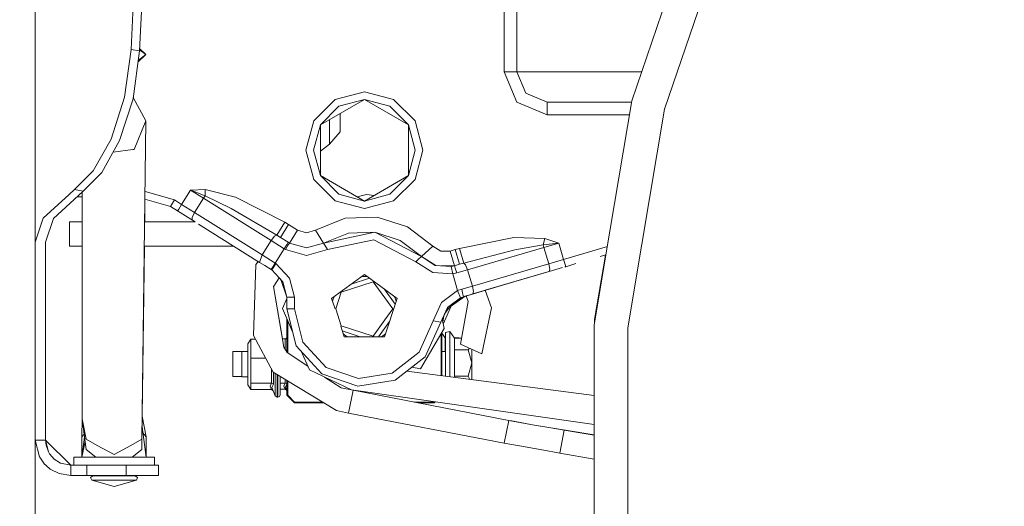
# Model space of a CAD drawing. Units: millimetres. Extents: x 425 to 10396, y -420 to 4052.
# Drawn here: x 649 to 1037, y 794 to 986 of the extents above; entities that cross this region are included whole.
import ezdxf

# ---------------------------------------------------------------- set-up
doc = ezdxf.new("R2010")
doc.units = ezdxf.units.MM
doc.layers.add('1', color=7, linetype='Continuous', true_color=0xffffff)
doc.styles.add('blockfont', font='simplex.shx')
doc.dimstyles.get("Standard").update_dxf_attribs({"dimtxt": 0.18, "dimasz": 0.18, "dimexe": 0.18, "dimexo": 0.0625, "dimgap": 0.09, "dimtad": 0, "dimtih": 1, "dimtoh": 1, "dimdec": 4, "dimzin": 0, "dimdsep": 46, "dimtxsty": 'Standard', "dimcen": 0.09, "dimadec": 0, "dimazin": 0, "dimtfac": 1, "dimtdec": 4, "dimtofl": 0, "dimtmove": 0, "dimatfit": 3, "dimfxl": 1, "dimtolj": 1, "dimtzin": 0, "dimarcsym": 0})

# ---------------------------------------------------------------- blocks, each defined once
blk = doc.blocks.new('_U0')
at = {"layer": '1', "color": 18, "lineweight": 13}
for p, q in [((760.66477, 1301.625032), (471.297286, 1301.625032)), ((474.472286, 1301.625032), (474.472286, 840.161331)), ((524.211869, 840.161331), (424.732702, 840.161331)), ((424.732702, 840.161331), (424.732702, 740.161331)), ((524.211869, 740.161331), (524.211869, 840.161331)), ((424.732702, 740.161331), (524.211869, 740.161331)), ((474.472286, 278.697629), (474.472286, 740.161331)), ((652.884786, 278.697629), (471.297286, 278.697629))]:
    blk.add_line(p, q, dxfattribs=at)
at = {"layer": '1', "color": 18, "lineweight": 70}
for points in [[(474.472286, 1301.625032), (487.869745, 1251.625081), (461.074826, 1251.624983)], [(474.472286, 278.697629), (461.074826, 328.69758), (487.869745, 328.697678)]]:
    blk.add_solid(points, dxfattribs=at)
at = {"layer": '1', "color": 18, "linetype": 'Continuous', "lineweight": 13, "insert": (452.382702, 751.265497), "char_height": 50, "attachment_point": 7, "line_spacing_factor": 0.903614, "style": 'blockfont'}
blk.add_mtext('\\W1.2160;2', dxfattribs=at)
blk = doc.blocks.new('_U6')
at = {"layer": '1', "color": 18, "lineweight": 13}
for p, q in [((655.40002, 1198.920756), (655.40002, 106.677514)), ((1415.574299, 279.257722), (1415.574299, 106.677514)), ((655.40002, 109.852514), (839.524659, 109.852514)), ((1415.574299, 109.852514), (1231.449659, 109.852514)), ((871.476743, 34.852514), (846.476743, 34.852514)), ((846.476743, 34.852514), (846.476743, -58.897486)), ((1048.664243, 34.852514), (1023.664243, 34.852514)), ((1048.664243, -58.897486), (1048.664243, 34.852514)), ((846.476743, -58.897486), (871.476743, -58.897486)), ((1023.664243, -58.897486), (1048.664243, -58.897486))]:
    blk.add_line(p, q, dxfattribs=at)
at = {"layer": '1', "color": 18, "lineweight": 70}
for points in [[(655.40002, 109.852514), (705.39997, 123.249974), (705.400069, 96.455054)], [(1415.574299, 109.852514), (1365.574348, 96.455054), (1365.57425, 123.249974)]]:
    blk.add_solid(points, dxfattribs=at)
at = {"layer": '1', "color": 18, "linetype": 'Continuous', "lineweight": 13, "char_height": 50, "attachment_point": 7, "line_spacing_factor": 0.903614, "style": 'blockfont'}
for s, insert in [('\\W1.3523;29.9', (843.762159, 70.956681)), ('\\W1.1484;BA', (1128.553826, 70.956681)), ('\\W1.1628;760', (871.001743, -50.918319))]:
    blk.add_mtext(s, dxfattribs=dict(at, insert=insert))
blk = doc.blocks.new('_U7')
at = {"layer": '1', "color": 18, "lineweight": 13}
for p, q in [((655.40002, 1198.920756), (655.40002, -383.322486)), ((10165.063739, 1011.112462), (10165.063739, -383.322486)), ((655.40002, -380.147486), (5329.425629, -380.147486)), ((10165.063739, -380.147486), (5491.038129, -380.147486))]:
    blk.add_line(p, q, dxfattribs=at)
at = {"layer": '1', "color": 18, "lineweight": 70}
for points in [[(655.40002, -380.147486), (705.39997, -366.750026), (705.400069, -393.544946)], [(10165.063739, -380.147486), (10115.063788, -393.544946), (10115.06369, -366.750026)]]:
    blk.add_solid(points, dxfattribs=at)
at = {"layer": '1', "color": 18, "linetype": 'Continuous', "lineweight": 13, "insert": (5333.663129, -419.043319), "char_height": 50, "attachment_point": 7, "line_spacing_factor": 0.903614, "style": 'blockfont'}
blk.add_mtext('\\W1.1836;OAL', dxfattribs=at)

msp = doc.modelspace()

# ---------------------------------------------------------------- linework, layer by layer
at = {"layer": '1', "color": 18, "linetype": 'Continuous', "lineweight": 13}
for p, q in [((703.913194, 1200.508256), (693.069201, 974.184174)), ((707.302552, 1200.508256), (696.420651, 973.601181)), ((655.40002, 1067.754526), (655.40002, 955.519039)), ((839.822274, 1044.385333), (839.822274, 965.378899)), ((844.822389, 965.378899), (844.822389, 1044.385333)), ((919.090014, 1038.623352), (890.016299, 953.934569)), ((931.241256, 1033.293385), (902.878982, 950.677295)), ((690.546733, 955.343921), (693.069201, 974.184174)), ((693.069201, 974.184174), (696.420651, 973.601181)), ((696.420651, 973.601181), (693.890315, 954.718728)), ((696.44145, 974.034865), (698.862535, 972.141404)), ((698.862535, 972.141404), (696.465597, 974.538369)), ((698.862535, 972.141404), (695.816906, 969.095776)), ((695.916261, 969.837208), (698.862535, 972.141404)), ((844.801408, 953.358073), (839.822274, 965.378899)), ((844.822389, 965.378899), (839.822274, 965.378899)), ((844.822389, 965.378899), (848.336917, 956.893582)), ((851.959687, 965.378899), (844.822389, 965.378899)), ((851.959687, 965.378899), (862.426263, 965.378899)), ((862.426263, 965.378899), (875.863772, 965.378899)), ((875.863772, 965.378899), (890.388471, 965.378899)), ((890.388471, 965.378899), (893.945145, 965.378899)), ((773.364049, 954.408605), (784.863931, 957.490046)), ((784.863931, 957.490046), (796.364051, 954.408605)), ((848.336917, 956.893582), (856.822234, 953.378875)), ((655.40002, 955.519039), (655.40002, 908.517737)), ((685.2207, 938.882251), (690.546733, 955.343921)), ((693.890315, 954.718728), (688.582641, 938.297529)), ((698.954326, 946.014542), (693.951574, 955.175869)), ((773.364049, 954.408605), (764.945489, 945.989985)), ((767.543536, 944.489975), (784.863931, 954.490025)), ((774.86394, 951.810498), (784.863931, 954.490025)), ((784.863931, 954.490025), (794.863921, 951.810498)), ((802.184564, 944.489975), (784.863931, 954.490025)), ((804.782611, 945.989985), (796.364051, 954.408605)), ((856.822234, 948.37888), (844.801408, 953.358073)), ((856.822234, 953.378875), (856.822234, 948.37888)), ((876.606655, 953.378875), (856.822234, 953.378875)), ((889.92357, 953.378875), (876.606741, 953.378875)), ((890.016299, 953.934569), (879.899288, 893.306563)), ((774.86394, 951.810498), (767.543536, 944.489975)), ((775.320989, 948.980341), (775.320989, 944.422383)), ((802.184564, 944.489975), (794.863921, 951.810498)), ((902.878982, 950.677295), (893.996775, 897.448941)), ((698.954326, 946.014542), (694.262248, 934.808154)), ((697.386485, 820.710201), (698.954326, 946.014542)), ((764.945489, 945.989985), (761.863929, 934.489984)), ((771.130067, 940.964956), (771.130067, 946.560683)), ((807.863933, 934.489984), (804.782611, 945.989985)), ((876.868698, 948.37888), (856.822234, 948.37888)), ((889.08922, 948.37888), (876.868733, 948.37888)), ((767.543536, 944.489975), (764.86395, 934.489984)), ((767.543536, 924.489994), (767.543536, 944.489975)), ((775.320989, 941.707034), (771.130067, 936.817546)), ((775.320989, 944.422383), (775.320989, 941.707034)), ((804.86415, 934.489984), (802.184564, 944.489975)), ((802.184564, 924.489994), (802.184564, 944.489975)), ((678.179484, 926.334877), (685.2207, 938.882251)), ((688.582641, 938.297529), (681.550246, 925.72226)), ((771.130067, 936.817546), (771.130067, 940.964956)), ((693.817121, 934.746284), (685.988999, 933.659601)), ((694.262248, 934.808154), (693.817121, 934.746284)), ((761.863929, 934.489984), (764.945489, 922.989983)), ((764.86395, 934.489984), (767.543536, 924.489994)), ((771.130067, 936.817546), (767.543536, 934.149489)), ((802.184564, 924.489994), (804.86415, 934.489984)), ((804.782611, 922.989983), (807.863933, 934.489984)), ((670.84859, 918.964286), (678.179484, 926.334877)), ((674.290162, 918.365617), (681.550246, 925.72226)), ((764.945489, 922.989983), (773.364049, 914.571423)), ((774.86394, 917.169471), (767.543536, 924.489994)), ((784.863931, 914.490003), (767.543536, 924.489994)), ((802.184564, 924.489994), (784.863931, 914.490003)), ((794.863921, 917.169471), (802.184564, 924.489994)), ((796.364051, 914.571423), (804.782611, 922.989983)), ((668.683511, 916.991133), (670.84859, 918.964286)), ((674.290162, 918.365617), (670.84859, 918.964286)), ((672.473174, 916.697163), (674.290162, 918.365617)), ((673.858386, 828.708548), (673.8296, 917.942704)), ((710.144502, 914.899845), (698.606531, 918.21823)), ((712.965232, 913.131137), (716.524583, 918.807406)), ((716.524583, 918.807406), (716.552239, 918.808598)), ((716.524583, 918.807406), (716.552716, 918.795962)), ((721.648675, 915.594358), (716.524583, 918.807406)), ((722.228986, 918.987412), (716.552239, 918.808598)), ((722.252112, 916.468282), (716.552716, 918.795962)), ((722.228986, 918.987412), (734.160882, 916.066904)), ((722.252112, 916.468282), (722.228986, 918.987412)), ((668.683511, 916.991133), (658.578855, 907.78317)), ((662.599307, 907.630939), (672.473174, 916.697163)), ((673.830169, 916.178007), (671.90777, 916.178007)), ((698.457132, 906.278033), (698.569129, 915.228987)), ((708.550673, 912.358303), (698.569129, 915.228987)), ((708.550673, 912.358303), (710.144502, 914.899845)), ((710.144502, 914.899845), (712.965232, 913.131137)), ((718.089324, 909.91797), (721.648675, 915.594358)), ((721.648675, 915.594358), (722.252112, 916.468282)), ((721.648675, 915.594358), (748.202783, 898.943085)), ((732.429725, 911.606688), (722.252112, 916.468282)), ((753.520471, 906.222958), (734.160882, 916.066904)), ((773.364049, 914.571423), (784.863931, 911.489982)), ((774.86394, 917.169471), (784.863931, 914.490003)), ((785.638076, 917.07911), (782.02935, 916.126559)), ((784.863931, 914.490003), (794.863921, 917.169471)), ((784.863931, 911.489982), (796.364051, 914.571423)), ((788.655757, 916.679197), (785.638076, 917.07911)), ((708.550673, 912.358303), (711.371404, 910.589475)), ((711.371418, 910.589498), (711.371404, 910.589475)), ((711.371404, 910.589475), (715.519402, 907.988425)), ((711.838227, 911.333818), (711.371422, 910.589505)), ((711.838227, 911.333818), (712.965232, 913.131137)), ((712.965232, 913.131137), (718.089324, 909.91797)), ((732.429725, 911.606688), (750.385266, 901.112695)), ((655.40002, 898.257632), (655.40002, 908.517737)), ((658.578855, 907.78317), (655.40002, 898.257632)), ((662.599307, 907.630939), (659.464103, 898.257632)), ((718.247011, 906.278033), (715.519402, 907.988425)), ((717.110378, 906.990795), (717.142325, 908.007879)), ((718.089324, 909.91797), (717.142325, 908.007879)), ((718.089324, 909.91797), (744.643432, 893.266816)), ((765.678149, 903.027315), (777.318936, 907.691259)), ((777.318936, 907.691259), (789.851409, 908.13746)), ((789.851409, 908.13746), (801.794511, 904.313345)), ((668.863994, 906.278033), (668.863994, 896.752972)), ((673.833363, 906.278033), (668.863994, 906.278033)), ((718.247011, 906.278033), (698.457132, 906.278033)), ((743.664485, 890.339513), (719.603567, 905.427382)), ((750.385266, 901.112695), (753.520471, 906.222958)), ((755.040627, 905.278463), (751.852971, 900.195141)), ((753.520471, 906.222958), (755.040627, 905.278463)), ((755.040627, 905.278463), (758.59521, 903.049607)), ((755.407554, 897.966285), (758.59521, 903.049607)), ((758.59521, 903.049607), (762.13358, 902.025957)), ((762.13358, 902.025957), (765.678149, 903.027315)), ((768.833858, 897.924084), (765.678149, 903.027315)), ((801.794511, 904.313345), (811.736804, 896.670718)), ((744.643432, 893.266816), (748.202783, 898.943085)), ((748.202783, 898.943085), (749.509793, 900.627394)), ((748.202783, 898.943085), (753.326875, 895.730037)), ((749.509793, 900.627394), (750.385266, 901.112695)), ((750.385266, 901.112695), (751.852971, 900.195141)), ((751.852971, 900.195141), (754.920703, 898.27158)), ((768.833858, 897.924084), (789.031011, 902.193804)), ((768.833858, 897.924084), (778.559905, 901.820917)), ((770.411473, 895.372529), (788.620931, 899.221916)), ((789.031011, 902.193804), (778.559905, 901.820917)), ((805.107099, 890.584249), (788.620931, 899.221916)), ((789.031011, 902.193804), (799.009782, 898.998637)), ((807.317, 892.613072), (789.031011, 902.193804)), ((807.317, 892.613072), (799.009782, 898.998637)), ((822.29827, 895.864029), (843.600255, 900.096197)), ((843.600255, 900.096197), (855.877381, 899.675627)), ((855.172854, 897.25687), (855.877381, 899.675627)), ((855.877381, 899.675627), (861.293536, 897.965808)), ((655.40002, 820.406337), (655.40002, 898.257632)), ((659.464103, 820.406337), (659.464103, 898.257632)), ((673.836435, 896.752972), (668.863994, 896.752972)), ((697.501095, 829.870004), (698.337952, 896.752972)), ((733.436816, 896.752972), (698.337952, 896.752972)), ((749.767524, 890.053649), (753.326875, 895.730037)), ((753.326875, 895.730037), (754.453879, 897.527237)), ((753.326875, 895.730037), (753.813725, 895.424623)), ((754.94073, 897.221823), (753.813725, 895.424623)), ((753.813725, 895.424623), (762.105208, 893.025894)), ((754.453879, 897.527237), (754.920693, 898.271564)), ((754.920703, 898.27158), (755.407554, 897.966285)), ((755.407554, 897.966285), (754.94073, 897.221823)), ((755.407554, 897.966285), (762.114745, 896.025915)), ((762.105208, 893.025894), (770.411473, 895.372529)), ((762.114745, 896.025915), (768.833858, 897.924084)), ((769.295913, 897.176761), (768.833858, 897.924084)), ((769.295913, 897.176761), (770.411473, 895.372529)), ((807.317, 892.613072), (811.736804, 896.670718)), ((811.736804, 896.670718), (814.87773, 894.74668)), ((814.87773, 894.74668), (818.561059, 894.773621)), ((818.561059, 894.773621), (820.579034, 895.366568)), ((820.252639, 889.017005), (818.561059, 894.773621)), ((820.579034, 895.366568), (822.29827, 895.864029)), ((822.270614, 889.609952), (820.579034, 895.366568)), ((823.931914, 890.09561), (822.29827, 895.864029)), ((823.931914, 890.09561), (844.058734, 895.333786)), ((825.445157, 887.415905), (855.516892, 896.252174)), ((844.058734, 895.333786), (855.172854, 897.25687)), ((855.172854, 897.25687), (861.289483, 897.953768)), ((855.172854, 897.25687), (855.516892, 896.252174)), ((855.516892, 896.252174), (861.319762, 897.957225)), ((855.516892, 896.252174), (857.405883, 889.823932)), ((861.289483, 897.953768), (861.319762, 897.957225)), ((861.293536, 897.965808), (861.319762, 897.957225)), ((861.319762, 897.957225), (863.208514, 891.528983)), ((863.208514, 891.528983), (880.447963, 896.594596)), ((893.996766, 897.448887), (888.501864, 864.519615)), ((743.664528, 890.339642), (744.643432, 893.266816)), ((749.767524, 890.053649), (744.643432, 893.266816)), ((806.21193, 891.598601), (805.107099, 890.584249)), ((806.21193, 891.598601), (807.317, 892.613072)), ((807.317, 892.613072), (813.014074, 889.123124)), ((807.317, 892.613072), (812.68261, 889.144797)), ((857.405883, 889.823932), (863.208514, 891.528983)), ((863.208514, 891.528983), (863.806706, 889.493723)), ((879.899277, 893.306493), (875.278455, 865.615387)), ((875.446301, 867.877025), (879.678987, 893.241764)), ((879.899278, 893.306503), (877.675662, 892.653119)), ((877.675662, 892.653119), (879.899277, 893.306497)), ((879.899278, 893.306503), (879.899277, 893.306497)), ((742.222291, 889.518161), (741.28769, 861.541171)), ((742.222291, 889.518161), (743.142411, 890.666889)), ((743.664485, 890.339513), (743.664506, 890.339574)), ((745.65646, 889.090486), (743.664485, 890.339513)), ((748.173696, 887.512107), (745.696685, 889.065264)), ((748.97049, 888.782878), (748.173696, 887.512107)), ((748.430949, 887.350697), (748.173696, 887.512107)), ((749.227983, 888.621468), (748.430949, 887.350697)), ((748.430949, 887.350697), (752.796632, 882.739444)), ((748.97049, 888.782878), (749.767524, 890.053649)), ((750.024777, 889.892359), (749.227983, 888.621468)), ((750.024777, 889.892359), (749.767524, 890.053649)), ((755.42162, 884.19177), (750.024777, 889.892359)), ((805.107099, 890.584249), (811.740142, 886.296649)), ((812.68261, 889.144797), (819.058162, 888.727922)), ((815.202734, 888.980015), (820.252639, 889.017005)), ((819.058162, 888.727922), (820.252639, 889.017005)), ((819.621783, 885.781426), (819.058162, 888.727922)), ((820.252639, 889.017005), (822.270614, 889.609952)), ((820.774775, 887.606997), (820.252639, 889.017005)), ((820.774775, 887.606997), (821.296912, 886.19699)), ((821.296912, 886.19699), (825.445157, 887.415905)), ((822.270614, 889.609952), (823.931914, 890.09561)), ((824.643117, 889.391322), (823.931914, 890.09561)), ((825.445157, 887.415905), (824.643117, 889.391322)), ((825.445157, 887.415905), (827.334147, 880.987663)), ((827.334147, 880.987663), (857.405883, 889.823932)), ((857.405883, 889.823932), (857.799989, 887.72871)), ((857.555371, 886.741061), (862.836453, 888.292799)), ((857.799989, 887.72871), (857.555374, 886.741071)), ((863.673639, 888.538789), (864.054423, 888.650675)), ((864.054406, 888.650734), (863.806706, 889.493723)), ((864.054423, 888.650675), (864.054422, 888.650677)), ((868.086991, 889.835598), (864.054423, 888.650675)), ((749.197465, 880.961914), (751.393263, 884.221752)), ((751.588421, 884.015617), (751.393263, 884.221752)), ((751.588421, 884.015617), (752.045003, 883.503555)), ((752.029312, 883.549925), (754.384023, 876.591105)), ((752.841459, 882.565818), (752.327594, 883.234865)), ((757.384044, 876.591105), (755.42162, 884.19177)), ((784.863931, 885.540027), (771.986705, 876.184125)), ((786.829809, 884.111752), (779.717298, 881.80076)), ((785.844963, 884.827275), (783.882917, 884.827275)), ((797.741395, 876.184125), (784.863931, 885.540027)), ((819.621783, 885.781426), (811.740142, 886.296649)), ((819.621783, 885.781426), (821.296912, 886.19699)), ((821.55202, 879.212041), (819.621783, 885.781426)), ((827.483397, 877.904792), (857.555371, 886.741061)), ((849.797527, 884.461479), (832.377209, 879.342723)), ((832.37721, 879.34272), (857.041936, 886.59015)), ((749.184352, 880.898137), (749.197465, 880.961914)), ((752.633537, 860.236306), (749.184352, 880.898137)), ((753.1874, 856.918473), (749.184352, 880.898137)), ((754.384023, 876.591105), (752.796632, 882.739444)), ((788.32553, 882.653136), (775.801879, 878.584046)), ((796.065551, 871.999998), (788.32553, 882.653136)), ((796.990526, 873.873232), (792.595026, 879.923132)), ((815.202218, 874.515075), (821.55202, 879.212041)), ((821.55202, 879.212041), (823.185903, 879.768748)), ((822.672111, 876.428981), (821.55202, 879.212041)), ((823.185903, 879.768748), (827.334147, 880.987663)), ((823.509437, 878.300447), (823.185903, 879.768748)), ((823.832971, 876.832146), (843.671546, 882.661475)), ((827.334147, 880.987663), (827.728253, 878.892441)), ((832.377198, 879.342752), (832.37721, 879.34272)), ((832.377211, 879.342718), (834.887963, 872.390647)), ((832.377211, 879.342718), (834.887963, 872.390647)), ((754.384023, 876.107192), (752.606851, 872.219105)), ((754.384023, 876.591105), (757.384044, 876.591105)), ((754.384023, 871.999998), (754.384023, 876.591105)), ((757.384044, 871.999998), (757.384044, 876.591105)), ((773.346235, 871.999998), (771.986705, 876.184125)), ((772.361409, 875.030926), (772.967692, 876.896857)), ((775.801879, 878.584046), (773.662549, 871.999998)), ((797.741395, 876.184125), (792.822581, 861.045856)), ((797.366691, 875.030926), (796.760414, 876.89684)), ((817.535382, 872.629542), (822.672111, 876.428981)), ((819.116309, 873.303585), (824.463588, 877.017398)), ((824.463588, 877.017398), (820.396963, 874.746143)), ((821.717274, 875.722725), (823.832971, 876.832146)), ((822.672111, 876.428981), (823.832971, 876.832146)), ((823.832971, 876.832146), (823.509437, 878.300447)), ((823.832971, 876.832146), (827.483397, 877.904792)), ((824.463575, 877.017441), (824.463588, 877.017398)), ((824.463588, 877.017398), (824.929333, 877.154251)), ((824.929332, 877.154251), (824.463588, 877.017398)), ((824.929317, 877.154294), (824.929333, 877.154251)), ((824.929333, 877.154251), (825.709086, 874.93648)), ((827.728253, 878.892441), (827.483397, 877.904792)), ((756.642761, 863.062456), (752.606851, 872.219105)), ((754.384023, 871.999998), (757.384044, 871.999998)), ((758.043748, 857.51893), (754.384023, 871.999998)), ((757.384044, 871.999998), (760.683518, 858.944197)), ((775.801879, 865.41595), (773.662549, 871.999998)), ((792.96867, 867.737541), (796.065551, 871.999998)), ((811.942798, 867.320676), (815.202218, 874.515075)), ((814.89895, 866.809864), (817.694908, 872.747537)), ((814.89895, 866.809864), (817.535382, 872.629542)), ((819.445204, 874.042163), (815.87683, 866.028906)), ((819.273736, 873.915335), (816.732865, 870.607037)), ((822.731477, 858.187814), (825.709086, 874.93648)), ((831.051093, 854.393143), (834.887963, 872.390647)), ((754.384023, 868.187068), (754.384023, 855.021033)), ((788.32553, 861.34686), (792.968612, 867.737463)), ((816.191894, 864.30933), (815.499908, 868.086096)), ((815.710774, 866.935213), (816.098433, 869.14422)), ((816.732865, 870.607037), (816.098433, 869.14422)), ((816.732865, 870.607037), (816.705696, 870.646784)), ((875.446301, 866.621238), (875.446301, 867.877025)), ((754.704934, 867.458986), (754.704934, 854.701731)), ((776.905519, 861.045856), (775.545972, 865.230032)), ((775.801879, 865.41595), (788.32553, 861.34686)), ((794.788329, 867.095693), (790.392874, 861.045856)), ((806.46823, 855.017443), (811.942798, 867.320676)), ((816.191894, 864.30933), (806.962949, 848.500628)), ((808.826667, 853.16338), (814.89895, 866.809864)), ((814.89895, 866.809864), (811.942798, 867.320676)), ((875.278455, 865.615387), (875.278455, 776.075024)), ((888.501864, 864.519615), (888.501864, 777.170677)), ((739.062768, 858.341713), (740.217429, 860.147972)), ((740.217429, 860.147972), (740.217429, 852.668304)), ((740.217429, 860.147972), (742.037592, 860.147972)), ((741.28769, 861.541171), (749.015075, 847.184915)), ((752.633537, 860.236306), (753.717643, 860.236306)), ((753.717643, 860.236306), (753.948909, 860.276599)), ((753.717643, 856.077687), (753.717643, 860.236306)), ((753.948909, 860.276599), (754.384023, 860.678449)), ((754.384023, 860.8885), (754.25779, 860.561867)), ((776.154628, 863.356817), (783.26704, 861.045856)), ((776.530821, 862.199035), (778.118016, 861.045856)), ((792.822581, 861.045856), (776.905519, 861.045856)), ((791.610084, 861.045856), (793.197279, 862.199035)), ((815.023166, 862.30736), (815.023166, 845.79297)), ((815.344077, 862.857064), (815.344077, 845.750957)), ((815.344077, 862.519208), (816.644889, 860.598464)), ((816.644889, 860.598464), (816.722613, 860.598464)), ((816.644889, 855.961938), (816.644889, 860.598464)), ((816.722613, 862.687249), (818.522674, 863.094826)), ((816.722613, 849.598069), (816.722613, 862.687249)), ((818.522674, 863.094826), (818.522674, 860.313434)), ((818.522674, 863.094826), (820.273143, 860.51013)), ((818.522674, 860.313434), (818.522674, 857.531924)), ((820.213319, 860.598464), (822.118741, 860.598464)), ((820.273143, 860.51013), (823.144343, 860.51013)), ((820.273143, 855.873723), (820.273143, 860.51013)), ((822.171159, 860.51013), (822.118741, 860.598464)), ((739.062768, 852.200765), (739.062768, 858.341713)), ((754.501086, 854.83541), (753.1874, 856.918473)), ((758.043748, 857.51893), (768.144113, 846.515198)), ((769.789678, 849.023599), (760.683518, 858.944197)), ((816.644889, 855.961938), (816.644889, 855.224151)), ((816.644889, 855.961938), (816.722613, 855.961938)), ((818.522674, 857.531924), (818.522674, 849.724073)), ((831.051093, 854.393143), (822.731477, 858.187814)), ((825.746995, 855.873723), (826.185365, 856.612456)), ((827.12267, 850.747366), (827.12267, 856.184941)), ((733.094436, 855.312366), (739.062768, 855.312366)), ((733.094436, 855.312366), (733.094436, 853.590627)), ((733.094436, 845.379371), (733.094436, 853.590627)), ((736.72269, 855.224151), (739.062768, 855.224151)), ((736.72269, 855.224151), (736.72269, 853.502292)), ((736.72269, 845.291037), (736.72269, 853.502292)), ((739.062768, 852.200765), (739.062768, 842.173476)), ((740.217429, 852.668304), (746.063591, 852.668304)), ((740.217429, 842.777867), (740.217429, 852.668304)), ((754.255926, 855.224151), (754.384023, 855.224151)), ((762.613886, 849.515206), (754.501086, 854.83541)), ((763.263207, 848.04203), (760.049062, 855.334262)), ((806.46823, 855.017443), (795.805675, 846.79224)), ((808.826667, 853.16338), (797.00039, 844.040294)), ((815.344077, 855.224151), (816.722613, 855.224151)), ((820.273143, 855.873723), (820.273143, 845.621128)), ((820.273143, 855.873723), (825.746995, 855.873723)), ((827.12267, 850.747366), (825.746995, 855.873723)), ((748.346072, 848.427816), (748.346072, 842.777867)), ((782.515746, 844.620485), (769.789678, 849.023599)), ((806.962949, 848.500628), (803.489139, 849.045878)), ((816.722613, 849.598069), (816.722613, 845.570479)), ((818.522674, 849.724073), (818.522674, 845.334816)), ((825.746995, 845.621128), (827.12267, 850.747366)), ((827.12267, 844.208907), (827.12267, 850.747366)), ((733.094436, 845.379371), (736.72269, 845.379371)), ((736.72269, 845.291037), (739.062768, 845.291037)), ((749.015075, 847.184915), (773.867112, 831.982393)), ((749.074203, 847.148746), (749.074203, 842.385907)), ((749.732476, 846.746066), (749.732476, 845.498581)), ((749.732476, 839.648862), (749.732476, 845.498581)), ((750.56408, 846.237356), (750.56408, 845.286031)), ((750.56408, 839.175124), (750.56408, 845.286031)), ((750.862819, 846.054611), (750.862819, 845.286031)), ((750.862819, 845.286031), (750.862819, 839.175124)), ((751.76261, 845.504189), (751.76261, 839.942474)), ((751.76261, 845.291037), (752.111056, 845.291037)), ((779.776793, 840.13905), (763.263207, 848.04203)), ((782.259446, 841.631431), (768.144113, 846.515198)), ((775.683862, 840.94419), (769.173688, 845.213425)), ((795.805675, 846.79224), (782.515746, 844.620485)), ((801.557642, 847.555872), (875.278455, 837.904368)), ((820.273143, 845.621128), (825.746995, 845.621128)), ((820.273143, 845.105645), (820.273143, 845.621128)), ((825.746995, 845.621128), (826.391972, 844.30457)), ((739.062768, 842.173476), (740.217429, 840.367098)), ((740.217429, 842.777867), (748.346072, 842.777867)), ((740.217429, 841.572423), (740.217429, 842.777867)), ((740.217429, 840.367098), (740.217429, 841.572423)), ((747.810107, 841.572423), (748.346072, 842.777867)), ((748.346072, 840.367098), (747.810107, 841.572423)), ((748.346072, 842.777867), (749.074203, 842.385907)), ((748.456937, 841.152329), (749.074203, 842.385907)), ((749.732476, 837.851305), (748.456937, 841.152329)), ((751.76261, 842.866082), (753.717643, 842.866082)), ((753.181916, 841.660757), (753.717643, 842.866082)), ((753.717643, 840.455432), (753.181916, 841.660757)), ((753.717643, 844.308254), (753.717643, 842.866082)), ((753.717643, 842.866082), (754.384023, 842.507472)), ((753.828507, 841.240544), (754.384023, 842.350824)), ((754.384023, 839.80317), (753.828507, 841.240544)), ((754.384023, 843.900615), (754.384023, 838.017602)), ((754.704934, 843.704307), (754.704934, 838.017602)), ((775.683862, 840.94419), (780.413609, 839.98539)), ((782.259446, 841.631431), (797.00039, 844.040294)), ((740.217429, 840.367098), (748.346072, 840.367098)), ((748.346072, 840.367098), (748.9175, 839.960419)), ((749.732476, 839.648862), (749.732476, 838.750024)), ((749.732476, 838.750024), (749.732476, 837.851305)), ((750.56408, 837.297339), (749.732476, 837.851305)), ((750.56408, 839.175124), (750.56408, 837.297339)), ((750.862819, 837.297339), (750.56408, 837.297339)), ((750.862819, 839.175124), (750.862819, 837.297339)), ((750.862819, 837.297339), (751.499158, 837.560196)), ((751.76261, 838.194628), (751.499158, 837.560196)), ((751.76261, 840.455432), (753.717643, 840.455432)), ((751.76261, 839.942474), (751.76261, 838.194628)), ((753.717643, 840.455432), (754.289125, 840.048714)), ((754.384023, 838.017602), (754.704934, 838.017602)), ((754.384023, 838.017602), (757.384044, 835.017581)), ((754.704934, 838.017602), (757.384044, 835.338492)), ((778.59686, 831.023593), (780.413609, 839.98539)), ((780.413609, 839.98539), (778.59686, 831.023593)), ((875.278455, 826.558073), (779.776793, 840.13905)), ((780.413609, 839.98539), (841.639977, 828.170199)), ((784.070235, 839.528494), (784.070235, 839.27975)), ((785.657865, 838.973377), (785.657865, 839.302722)), ((757.384044, 835.338492), (768.380792, 835.338492)), ((757.384044, 835.338492), (757.384044, 835.017581)), ((757.384044, 835.017581), (768.905396, 835.017581)), ((812.344056, 835.338492), (804.493852, 835.338492)), ((812.344056, 835.017581), (806.156816, 835.017581)), ((812.492256, 835.486692), (812.344056, 835.338492)), ((812.773213, 835.446738), (812.344056, 835.017581)), ((812.344056, 835.338492), (812.344056, 835.017581)), ((699.08331, 821.63157), (697.501095, 829.870004)), ((773.867112, 831.982393), (778.59686, 831.023593)), ((778.59686, 831.023593), (839.891892, 819.194217)), ((673.692924, 821.63157), (673.858386, 828.708548)), ((673.858386, 828.708548), (675.38951, 820.710201)), ((675.38951, 816.692371), (673.858386, 828.708548)), ((699.076396, 813.645382), (697.447746, 825.606242)), ((841.639977, 828.170199), (839.891892, 819.194217)), ((841.639977, 828.170199), (842.831355, 827.952881)), ((841.639977, 828.170199), (851.029616, 826.470394)), ((842.831355, 827.952881), (851.029616, 826.470394)), ((851.029616, 826.470394), (858.171922, 825.197239)), ((851.029616, 826.470394), (875.278455, 822.534239)), ((858.171922, 825.197239), (863.45194, 824.267168)), ((673.692924, 821.63157), (673.690778, 813.645382)), ((673.692924, 821.63157), (674.616085, 822.762168)), ((674.773105, 821.529883), (673.714635, 813.757543)), ((697.769957, 823.239913), (699.08331, 821.63157)), ((699.057539, 813.783869), (699.08331, 821.63157)), ((863.45194, 824.267168), (861.703855, 815.290112)), ((875.278455, 822.380828), (863.45194, 824.267168)), ((655.40002, 820.376415), (655.40002, 820.406337)), ((655.40002, 820.376415), (657.676917, 820.376415)), ((657.078725, 813.759346), (655.40002, 820.376415)), ((657.678586, 820.406337), (657.676917, 820.376415)), ((659.464103, 820.406337), (657.678586, 820.406337)), ((659.464103, 820.406337), (659.664136, 818.422336)), ((660.616857, 815.761108), (659.464103, 820.406337)), ((669.399959, 810.470362), (659.464103, 820.406337)), ((659.664136, 818.422336), (660.60732, 815.77899)), ((674.995924, 819.781216), (673.690778, 813.645382)), ((675.38951, 820.710201), (679.73898, 818.325538)), ((679.73898, 818.325538), (686.387998, 814.680357)), ((686.387998, 814.680357), (693.037015, 818.325538)), ((697.386485, 820.710201), (693.037015, 818.325538)), ((697.386485, 816.692371), (697.386485, 820.710201)), ((848.165971, 817.694444), (839.891892, 819.194217)), ((848.165971, 817.694444), (855.510694, 816.382427)), ((657.411319, 813.2899), (657.078725, 813.759346)), ((660.608512, 815.776725), (660.60732, 815.77899)), ((660.616857, 815.761108), (660.608512, 815.776725)), ((660.616857, 815.761108), (661.069137, 815.010567)), ((661.1893, 814.81101), (661.069137, 815.010567)), ((662.88374, 812.905688), (661.1893, 814.81101)), ((670.512897, 810.470362), (670.512897, 813.645382)), ((674.044114, 813.645382), (670.512897, 813.645382)), ((674.044114, 813.645382), (676.669818, 813.645382)), ((675.38951, 816.692371), (679.218036, 813.645382)), ((676.669818, 813.645382), (679.218036, 813.645382)), ((679.218036, 813.645382), (686.389667, 813.645382)), ((686.389667, 813.645382), (686.408502, 813.645382)), ((691.630345, 813.645382), (686.408502, 813.645382)), ((693.55796, 813.645382), (691.630345, 813.645382)), ((697.386485, 816.692371), (693.55796, 813.645382)), ((697.995883, 813.645382), (693.55796, 813.645382)), ((697.995883, 813.645382), (698.731881, 813.645382)), ((698.731881, 813.645382), (702.263099, 813.645382)), ((702.263099, 810.470362), (702.263099, 813.645382)), ((855.510694, 816.382427), (861.096126, 815.396805)), ((861.096126, 815.396805), (861.703855, 815.290112)), ((875.278455, 812.955346), (861.703855, 815.290112)), ((657.411319, 813.2899), (659.044963, 810.984511)), ((659.044963, 810.984511), (659.587604, 810.504694)), ((659.85654, 810.267229), (659.587604, 810.504694)), ((659.587604, 810.504694), (661.321622, 808.972258)), ((659.85654, 810.267229), (661.321622, 808.972258)), ((665.379268, 811.320205), (662.88374, 812.905688)), ((669.399959, 810.470362), (665.379268, 811.320205)), ((670.512897, 810.470362), (669.399959, 810.470362)), ((669.399959, 806.406398), (669.399959, 810.470362)), ((670.512897, 810.470362), (702.263099, 810.470362)), ((675.695401, 806.406398), (675.695401, 810.470362)), ((691.214066, 806.406398), (691.214066, 810.470362)), ((703.117829, 810.470362), (702.263099, 810.470362)), ((703.913909, 810.470362), (703.117829, 810.470362)), ((703.913909, 806.406398), (703.913909, 810.470362)), ((661.321622, 808.972258), (664.748651, 807.201643)), ((669.399959, 806.406398), (664.748651, 807.201643)), ((675.695401, 806.406398), (669.399959, 806.406398)), ((678.614121, 806.406398), (675.695401, 806.406398)), ((678.076488, 806.397338), (677.191001, 805.685777)), ((677.611333, 804.600496), (677.191001, 805.685777)), ((681.251269, 806.397338), (678.076488, 806.397338)), ((678.614121, 806.406398), (686.563951, 806.406398)), ((691.524726, 806.397338), (681.251269, 806.397338)), ((681.987983, 806.397338), (681.987983, 806.406398)), ((686.563951, 806.406398), (691.214066, 806.406398)), ((690.788012, 806.397338), (690.788012, 806.406398)), ((700.194341, 806.406398), (691.214066, 806.406398)), ((694.699508, 806.397338), (691.524726, 806.397338)), ((694.699508, 806.397338), (695.585233, 805.685777)), ((695.164662, 804.600496), (695.585233, 805.685777)), ((703.117829, 806.406398), (700.194341, 806.406398)), ((703.913909, 806.406398), (703.117829, 806.406398)), ((677.611333, 804.600496), (686.387998, 802.088995)), ((680.963737, 804.600496), (677.611333, 804.600496)), ((691.812259, 804.600496), (680.963737, 804.600496)), ((695.164662, 804.600496), (686.387998, 802.088995)), ((695.164662, 804.600496), (691.812259, 804.600496))]:
    msp.add_line(p, q, dxfattribs=at)

# ---------------------------------------------------------------- dimensions: what is measured, and where the dimension line sits
dim = msp.add_linear_dim(base=(474.472286, 278.697629), p1=(762.25227, 1301.625032), p2=(654.472286, 278.697629), angle=90, text='\\C18;2', dimstyle='Standard', override={"dimtxt": 50, "dimasz": 50, "dimexe": 3.175, "dimexo": 1.5875, "dimgap": -25, "dimtih": 1, "dimtoh": 1, "dimdec": 1, "dimlfac": 0.03937, "dimdsep": 46, "dimlunit": 2, "dimpost": '', "dimtxsty": 'blockfont', "dimsah": 1, "dimse1": 0, "dimse2": 0, "dimsd1": 0, "dimsd2": 0, "dimclrd": 18, "dimclre": 18, "dimclrt": 18, "dimtm": -0.1, "dimtfac": 1, "dimtdec": 2, "dimtofl": 1, "dimtmove": 0, "dimlwd": 13, "dimlwe": 13}, dxfattribs=at)
dim.commit()
dim.dimension.update_dxf_attribs({"geometry": '_U0', "text_midpoint": (474.472286, 790.161331), "dimtype": 160})
for base, p1, p2, text, override, picture, middle in [((655.40002, -380.147486), (10165.063739, 1279.400021), (655.40002, 1200.508256), '\\C18;OAL', {"dimtxt": 50, "dimasz": 50, "dimexe": 3.175, "dimexo": 1.5875, "dimgap": 1.5875, "dimtih": 1, "dimtoh": 1, "dimdec": 1, "dimlfac": 0.03937, "dimdsep": 46, "dimlunit": 2, "dimpost": '', "dimtxsty": 'blockfont', "dimsah": 1, "dimse1": 0, "dimse2": 0, "dimsd1": 0, "dimsd2": 0, "dimclrd": 18, "dimclre": 18, "dimclrt": 18, "dimtol": 0, "dimtm": -0.1, "dimtfac": 1, "dimtdec": 2, "dimtofl": 1, "dimtmove": 0, "dimlwd": 13, "dimlwe": 13}, '_U7', (5410.231879, -380.147486)), ((1415.574299, 109.852514), (655.40002, 1200.508256), (1415.574299, 280.845222), '<>\\P[\\C18;\\H50.00;\\Fsimplex.shx;760\\Fsimplex.shx;\\H50.00;\\C18; ]\\C18;\\H50.00;\\Fsimplex.shx;BA\\Fsimplex.shx;\\H50.00;\\C18;', {"dimtxt": 50, "dimasz": 50, "dimexe": 3.175, "dimexo": 1.5875, "dimgap": 1.5875, "dimtih": 1, "dimtoh": 1, "dimdec": 1, "dimlfac": 0.03937, "dimdsep": 46, "dimlunit": 2, "dimtxsty": 'blockfont', "dimsah": 1, "dimse1": 0, "dimse2": 0, "dimsd1": 0, "dimsd2": 0, "dimclrd": 18, "dimclre": 18, "dimclrt": 18, "dimtol": 0, "dimtm": -0.1, "dimtfac": 1, "dimtdec": 2, "dimtofl": 1, "dimtmove": 0, "dimlwd": 13, "dimlwe": 13}, '_U6', (1035.487159, 109.852514))]:
    dim = msp.add_linear_dim(base=base, p1=p1, p2=p2, text=text, dimstyle='Standard', override=override, dxfattribs=at)
    dim.commit()
    dim.dimension.update_dxf_attribs({"geometry": picture, "text_midpoint": middle, "dimtype": 160})

doc.saveas('drawing.dxf')
